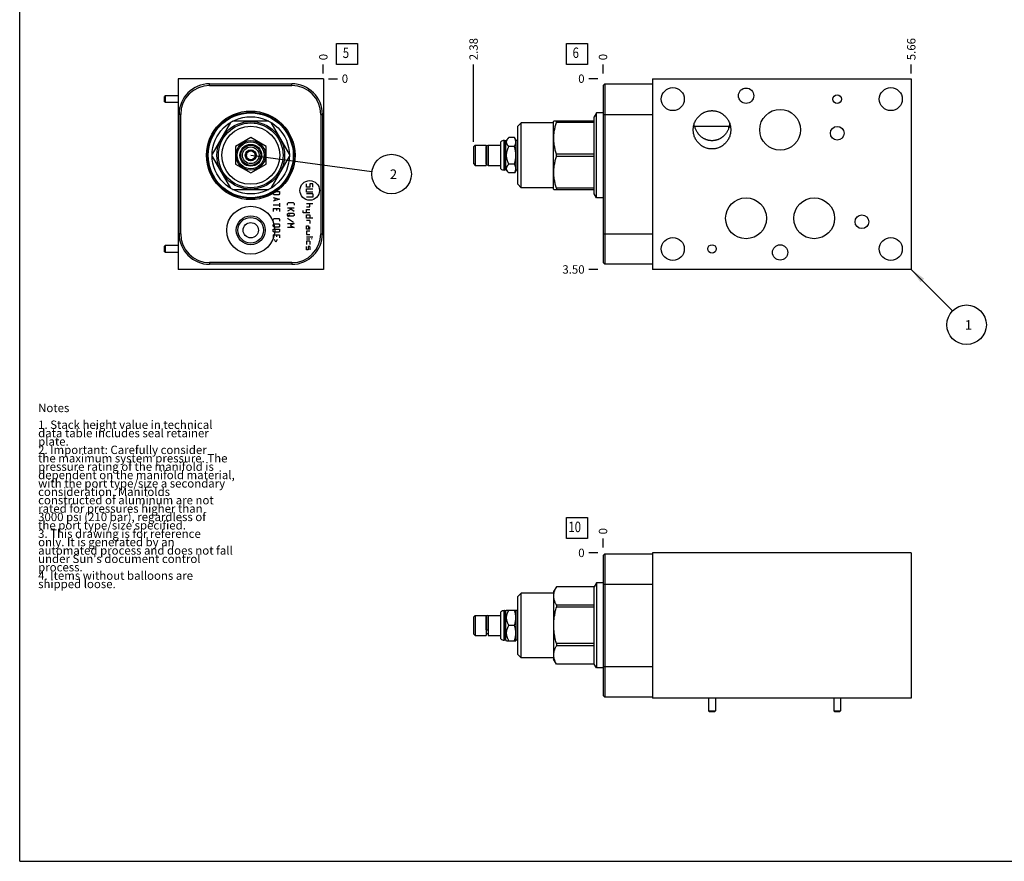
# Model space of a CAD drawing. Units: inches. Extents: x 0.3 to 21.7, y 0.3 to 16.7.
# Drawn here: x 0.3 to 12, y 0.3 to 10.3 of the extents above; entities that cross this region are included whole.
import ezdxf

# ---------------------------------------------------------------- set-up
doc = ezdxf.new("R2010")
doc.units = ezdxf.units.IN
doc.header["$LTSCALE"] = 1.21
doc.header["$MEASUREMENT"] = 0
doc.layers.get('0').update_dxf_attribs({"linetype": 'CONTINUOUS'})
doc.styles.get("Standard").update_dxf_attribs({"font": 'txt', "width": 0.8})
doc.dimstyles.new('DIMSTYLE_1', dxfattribs={"dimtxt": 0.1, "dimasz": 0.1875, "dimexe": 0.125, "dimexo": 0.0625, "dimgap": 0.025, "dimtad": 0, "dimtih": 1, "dimtoh": 1, "dimlfac": 1.538291, "dimzin": 4, "dimdsep": 46, "dimtxsty": 'STANDARD', "dimblk": '_FILLED', "dimblk1": '_FILLED', "dimblk2": '_FILLED', "dimcen": 0.09, "dimadec": 0, "dimazin": 0, "dimtfac": 1, "dimtofl": 0, "dimtmove": 0, "dimatfit": 3, "dimldrblk": '_FILLED', "dimfxl": 1, "dimtolj": 1, "dimtzin": 4, "dimarcsym": 0})
doc.dimstyles.new('DIMSTYLE_2', dxfattribs={"dimtxt": 0.1, "dimasz": 0.1875, "dimexe": 0.125, "dimexo": 0.0625, "dimgap": 0.025, "dimtad": 0, "dimtih": 1, "dimtoh": 1, "dimdec": 0, "dimlfac": 1.538291, "dimzin": 4, "dimdsep": 46, "dimtxsty": 'STANDARD', "dimblk": '_FILLED', "dimblk1": '_FILLED', "dimblk2": '_FILLED', "dimcen": 0.09, "dimadec": 0, "dimazin": 0, "dimtfac": 1, "dimtdec": 0, "dimtofl": 0, "dimtmove": 0, "dimatfit": 3, "dimldrblk": '_FILLED', "dimfxl": 1, "dimtolj": 1, "dimtzin": 4, "dimarcsym": 0})
doc.dimstyles.get("Standard").update_dxf_attribs({"dimtxt": 0.1, "dimasz": 0.1875, "dimexe": 0.125, "dimexo": 0.0625, "dimgap": 0.09, "dimtad": 0, "dimtih": 1, "dimtoh": 1, "dimdec": 3, "dimzin": 4, "dimdsep": 46, "dimtxsty": 'STANDARD', "dimblk": '_FILLED', "dimblk1": '_FILLED', "dimblk2": '_FILLED', "dimcen": 0.09, "dimadec": 0, "dimazin": 0, "dimtp": 0.001, "dimtm": 0.001, "dimtfac": 1, "dimtdec": 3, "dimtofl": 0, "dimtmove": 0, "dimatfit": 3, "dimldrblk": '_FILLED', "dimfxl": 1, "dimtolj": 1, "dimtzin": 4, "dimarcsym": 0})

# ---------------------------------------------------------------- blocks, each defined once
blk = doc.blocks.new('*D0')
at = {"color": 2, "linetype": 'CONTINUOUS'}
blk.add_line((10.936, 9.7), (10.936, 9.808), dxfattribs=at)
at = {"color": 2, "linetype": 'CONTINUOUS', "insert": (10.886, 9.858), "char_height": 0.1, "width": 0.32, "attachment_point": 1, "rotation": 90, "line_spacing_factor": 0.9}
blk.add_mtext('5.66', dxfattribs=at)
blk = doc.blocks.new('_FILLED')
at = {"color": 0, "linetype": 'BYBLOCK'}
blk.add_solid([(0, 0), (-1, 0.167), (-1, -0.167)], dxfattribs=at)
blk = doc.blocks.new('*D1')
at = {"color": 2, "linetype": 'CONTINUOUS'}
blk.add_line((7.259, 9.7), (7.259, 9.808), dxfattribs=at)
at = {"color": 2, "linetype": 'CONTINUOUS', "insert": (7.209, 9.858), "char_height": 0.1, "width": 0.08, "attachment_point": 1, "rotation": 90, "line_spacing_factor": 0.9}
blk.add_mtext('0', dxfattribs=at)
blk = doc.blocks.new('*D2')
at = {"color": 2, "linetype": 'CONTINUOUS'}
blk.add_line((7.196, 7.362), (7.089, 7.362), dxfattribs=at)
at = {"color": 2, "linetype": 'CONTINUOUS', "insert": (7.039, 7.412), "char_height": 0.1, "width": 0.32, "attachment_point": 3, "line_spacing_factor": 0.9}
blk.add_mtext('3.50', dxfattribs=at)
blk = doc.blocks.new('*D3')
at = {"color": 2, "linetype": 'CONTINUOUS'}
blk.add_line((7.196, 9.638), (7.089, 9.638), dxfattribs=at)
at = {"color": 2, "linetype": 'CONTINUOUS', "insert": (7.039, 9.688), "char_height": 0.1, "width": 0.08, "attachment_point": 3, "line_spacing_factor": 0.9}
blk.add_mtext('0', dxfattribs=at)
blk = doc.blocks.new('*D9')
at = {"color": 2, "linetype": 'CONTINUOUS'}
blk.add_line((3.923, 9.7), (3.923, 9.808), dxfattribs=at)
at = {"color": 2, "linetype": 'CONTINUOUS', "insert": (3.873, 9.858), "char_height": 0.1, "width": 0.08, "attachment_point": 1, "rotation": 90, "line_spacing_factor": 0.9}
blk.add_mtext('0', dxfattribs=at)
blk = doc.blocks.new('*D10')
at = {"color": 2, "linetype": 'CONTINUOUS'}
blk.add_line((3.986, 9.638), (4.093, 9.638), dxfattribs=at)
at = {"color": 2, "linetype": 'CONTINUOUS', "insert": (4.143, 9.688), "char_height": 0.1, "width": 0.08, "attachment_point": 1, "line_spacing_factor": 0.9}
blk.add_mtext('0', dxfattribs=at)
blk = doc.blocks.new('*D13')
at = {"color": 2, "linetype": 'CONTINUOUS'}
blk.add_line((7.259, 4.044), (7.259, 4.151), dxfattribs=at)
at = {"color": 2, "linetype": 'CONTINUOUS', "insert": (7.209, 4.201), "char_height": 0.1, "width": 0.08, "attachment_point": 1, "rotation": 90, "line_spacing_factor": 0.9}
blk.add_mtext('0', dxfattribs=at)
blk = doc.blocks.new('*D14')
at = {"color": 2, "linetype": 'CONTINUOUS'}
blk.add_line((7.196, 3.981), (7.089, 3.981), dxfattribs=at)
at = {"color": 2, "linetype": 'CONTINUOUS', "insert": (7.039, 4.031), "char_height": 0.1, "width": 0.08, "attachment_point": 3, "line_spacing_factor": 0.9}
blk.add_mtext('0', dxfattribs=at)
blk = doc.blocks.new('*D15')
at = {"color": 2, "linetype": 'CONTINUOUS'}
blk.add_line((5.715, 8.886), (5.715, 9.808), dxfattribs=at)
at = {"color": 2, "linetype": 'CONTINUOUS', "insert": (5.665, 9.858), "char_height": 0.1, "width": 0.32, "attachment_point": 1, "rotation": 90, "line_spacing_factor": 0.9}
blk.add_mtext('2.38', dxfattribs=at)
blk = doc.blocks.new('SUN_FACENUMBER_BL1', base_point=(6.949, 9.933))
at = {"color": 2, "linetype": 'CONTINUOUS'}
for p, q in [((6.824, 10.058), (7.074, 10.058)), ((6.824, 9.808), (6.824, 10.058)), ((7.074, 10.058), (7.074, 9.808)), ((7.074, 9.808), (6.824, 9.808))]:
    blk.add_line(p, q, dxfattribs=at)
at = {"color": 2, "linetype": 'CONTINUOUS', "width": 0.8}
blk.add_text('6', height=0.125, dxfattribs=at).set_placement((6.896, 9.884))
blk = doc.blocks.new('SUN_NBOMBALLOON_BL2', base_point=(11.596, 6.702))
at = {"color": 2, "linetype": 'CONTINUOUS'}
blk.add_circle((11.596, 6.702), 0.236, dxfattribs=at)
at = {"color": 2, "linetype": 'CONTINUOUS', "insert": (11.574, 6.757), "char_height": 0.115, "width": 0.092, "attachment_point": 1, "line_spacing_factor": 0.9}
blk.add_mtext('1', dxfattribs=at)
blk = doc.blocks.new('SUN_FACENUMBER_BL5', base_point=(4.207, 9.933))
at = {"color": 2, "linetype": 'CONTINUOUS'}
for p, q in [((4.082, 10.058), (4.332, 10.058)), ((4.082, 9.808), (4.082, 10.058)), ((4.332, 10.058), (4.332, 9.808)), ((4.332, 9.808), (4.082, 9.808))]:
    blk.add_line(p, q, dxfattribs=at)
at = {"color": 2, "linetype": 'CONTINUOUS', "width": 0.8}
blk.add_text('5', height=0.125, dxfattribs=at).set_placement((4.155, 9.884))
blk = doc.blocks.new('SUN_NBOMBALLOON_BL6', base_point=(4.737, 8.5))
at = {"color": 2, "linetype": 'CONTINUOUS'}
blk.add_circle((4.737, 8.5), 0.236, dxfattribs=at)
at = {"color": 2, "linetype": 'CONTINUOUS', "insert": (4.716, 8.555), "char_height": 0.115, "width": 0.092, "attachment_point": 1, "line_spacing_factor": 0.9}
blk.add_mtext('2', dxfattribs=at)
blk = doc.blocks.new('SUN_FACENUMBER_BL10', base_point=(6.949, 4.277))
at = {"color": 2, "linetype": 'CONTINUOUS'}
for p, q in [((6.824, 4.402), (7.074, 4.402)), ((6.824, 4.152), (6.824, 4.402)), ((7.074, 4.402), (7.074, 4.152)), ((7.074, 4.152), (6.824, 4.152))]:
    blk.add_line(p, q, dxfattribs=at)
at = {"color": 2, "linetype": 'CONTINUOUS', "width": 0.8}
blk.add_text('10', height=0.125, dxfattribs=at).set_placement((6.846, 4.228))

msp = doc.modelspace()

# ---------------------------------------------------------------- linework, layer by layer
at = {"color": 7, "linetype": 'CONTINUOUS'}
for p, q in [((0.3013, 0.3013), (0.3013, 16.6988)), ((2.1913, 9.6376), (2.1913, 7.3624)), ((3.9231, 9.6376), (2.1913, 9.6376)), ((3.9231, 9.6376), (3.9231, 7.3624)), ((7.8478, 9.6376), (7.8478, 7.3624)), ((7.8478, 9.6376), (10.9357, 9.6376)), ((10.9357, 9.6376), (10.9357, 7.3624)), ((2.567, 9.5564), (2.567, 9.5765)), ((2.567, 9.5765), (3.5474, 9.5765)), ((2.567, 9.5564), (3.5474, 9.5564)), ((3.5474, 9.5564), (3.5474, 9.5765)), ((7.2589, 9.5564), (7.279, 9.5765)), ((7.2589, 9.5564), (7.2589, 7.4436)), ((7.279, 9.5765), (7.279, 7.4235)), ((7.279, 9.5765), (7.8478, 9.5765)), ((2.0392, 9.4345), (2.0288, 9.4272)), ((2.0288, 9.3605), (2.0288, 9.4272)), ((2.0392, 9.3532), (2.0392, 9.4345)), ((2.1913, 9.4345), (2.0392, 9.4345)), ((2.0392, 9.3532), (2.0288, 9.3605)), ((2.1913, 9.3532), (2.0392, 9.3532)), ((2.2017, 7.7888), (2.2017, 9.2112)), ((2.2219, 9.2112), (2.2017, 9.2112)), ((2.2219, 7.7888), (2.2219, 9.2112)), ((3.8925, 9.2112), (3.9127, 9.2112)), ((3.8925, 9.2112), (3.8925, 7.7888)), ((3.9127, 9.2112), (3.9127, 7.7888)), ((7.1809, 9.2304), (7.1544, 9.1845)), ((7.1544, 8.2627), (7.1544, 9.1845)), ((7.1809, 8.2169), (7.1809, 9.2304)), ((7.2589, 9.2304), (7.1809, 9.2304)), ((7.2589, 9.2112), (7.8478, 9.2112)), ((2.8141, 9.1152), (2.5965, 8.7383)), ((3.2748, 9.1299), (2.8396, 9.1299)), ((3.5179, 8.7383), (3.3003, 9.1152)), ((6.2831, 9.1098), (6.2428, 9.0695)), ((6.2428, 8.3778), (6.2428, 9.0695)), ((6.2831, 8.3375), (6.2831, 9.1098)), ((6.6699, 9.1098), (6.2831, 9.1098)), ((6.6719, 9.1301), (6.6699, 9.1267)), ((6.6699, 8.3206), (6.6699, 9.1267)), ((7.1544, 9.1299), (6.6718, 9.1299)), ((6.7033, 9.1152), (6.7033, 9.1299)), ((7.1544, 9.1152), (6.7033, 9.1152)), ((8.7605, 9.0678), (8.3521, 9.0678)), ((8.7605, 9.0512), (8.7605, 9.0678)), ((8.769, 9.1064), (8.769, 9.0789)), ((3.0572, 8.9346), (2.8745, 8.8291)), ((3.2399, 8.8291), (3.0572, 8.9346)), ((6.1365, 8.9346), (6.0982, 8.8962)), ((6.2026, 8.9346), (6.1365, 8.9346)), ((6.2227, 8.8998), (6.2026, 8.9346)), ((2.8745, 8.8291), (2.8745, 8.6182)), ((3.2399, 8.6182), (3.2399, 8.8291)), ((5.7149, 8.8231), (5.7351, 8.8432)), ((5.7149, 8.8231), (5.7149, 8.6242)), ((5.7351, 8.8432), (5.7351, 8.604)), ((5.7351, 8.8432), (5.8645, 8.8432)), ((5.8645, 8.8432), (5.8645, 8.604)), ((5.8645, 8.8218), (5.8654, 8.8218)), ((5.8654, 8.6188), (5.8654, 8.8286)), ((5.8882, 8.6188), (5.8882, 8.8286)), ((5.8882, 8.8218), (5.8892, 8.8218)), ((5.8892, 8.8432), (5.8892, 8.604)), ((5.8892, 8.8432), (6.04, 8.8432)), ((6.04, 8.5626), (6.04, 8.8846)), ((6.0803, 8.5475), (6.0803, 8.8998)), ((6.0842, 8.8998), (6.0803, 8.8998)), ((6.0842, 8.5475), (6.0842, 8.8998)), ((6.0878, 8.8962), (6.0842, 8.8998)), ((6.0878, 8.551), (6.0878, 8.8962)), ((6.0982, 8.8962), (6.0878, 8.8962)), ((6.0982, 8.551), (6.0982, 8.8962)), ((6.2026, 8.8291), (6.1365, 8.8291)), ((6.2227, 8.5475), (6.2227, 8.8998)), ((6.2428, 8.8998), (6.2227, 8.8998)), ((2.5965, 8.7089), (2.8141, 8.332)), ((3.0262, 8.7658), (3.0052, 8.7537)), ((3.0052, 8.7537), (3.0052, 8.7294)), ((3.0052, 8.7178), (3.0052, 8.6936)), ((3.0052, 8.6936), (3.0262, 8.6815)), ((3.0572, 8.7837), (3.0362, 8.7716)), ((3.0782, 8.7716), (3.0572, 8.7837)), ((3.1092, 8.7537), (3.0882, 8.7658)), ((3.0882, 8.6815), (3.1092, 8.6936)), ((3.1092, 8.7294), (3.1092, 8.7537)), ((3.1092, 8.6936), (3.1092, 8.7178)), ((3.3003, 8.332), (3.5179, 8.7089)), ((6.7033, 8.7089), (6.7033, 8.7383)), ((7.1544, 8.7383), (6.7033, 8.7383)), ((7.1544, 8.7089), (6.7033, 8.7089)), ((2.8745, 8.6182), (3.0572, 8.5127)), ((3.0362, 8.6757), (3.0572, 8.6636)), ((3.0572, 8.6636), (3.0782, 8.6757)), ((3.0572, 8.5127), (3.2399, 8.6182)), ((5.7149, 8.6242), (5.7351, 8.604)), ((5.7351, 8.604), (5.8645, 8.604)), ((5.8645, 8.6255), (5.8654, 8.6255)), ((5.8882, 8.6255), (5.8892, 8.6255)), ((5.8892, 8.604), (6.04, 8.604)), ((6.2026, 8.6182), (6.1365, 8.6182)), ((6.0842, 8.5475), (6.0803, 8.5475)), ((6.0878, 8.551), (6.0842, 8.5475)), ((6.0982, 8.551), (6.0878, 8.551)), ((6.1365, 8.5127), (6.0982, 8.551)), ((6.2026, 8.5127), (6.1365, 8.5127)), ((6.2227, 8.5475), (6.2026, 8.5127)), ((6.2428, 8.5475), (6.2227, 8.5475)), ((6.2831, 8.3375), (6.2428, 8.3778)), ((2.8396, 8.3173), (3.2748, 8.3173)), ((6.6699, 8.3375), (6.2831, 8.3375)), ((6.6719, 8.3172), (6.6699, 8.3206)), ((6.6718, 8.3173), (7.1544, 8.3173)), ((6.7033, 8.332), (6.7033, 8.3173)), ((7.1544, 8.332), (6.7033, 8.332)), ((7.1809, 8.2169), (7.1544, 8.2627)), ((7.2589, 8.2169), (7.1809, 8.2169)), ((2.2219, 7.7888), (2.2017, 7.7888)), ((3.8925, 7.7888), (3.9127, 7.7888)), ((7.2589, 7.7888), (7.8478, 7.7888)), ((2.0392, 7.6468), (2.0288, 7.6395)), ((2.0288, 7.5728), (2.0288, 7.6395)), ((2.0392, 7.5655), (2.0392, 7.6468)), ((2.1913, 7.6468), (2.0392, 7.6468)), ((2.0392, 7.5655), (2.0288, 7.5728)), ((2.1913, 7.5655), (2.0392, 7.5655)), ((3.5474, 7.4436), (2.567, 7.4436)), ((2.567, 7.4436), (2.567, 7.4235)), ((3.5474, 7.4235), (2.567, 7.4235)), ((3.5474, 7.4436), (3.5474, 7.4235)), ((7.2589, 7.4436), (7.279, 7.4235)), ((7.8478, 7.4235), (7.279, 7.4235)), ((3.9231, 7.3624), (2.1913, 7.3624)), ((10.9357, 7.3624), (7.8478, 7.3624)), ((7.2589, 3.9508), (7.279, 3.9709)), ((7.2589, 3.9508), (7.2589, 2.2801)), ((7.279, 3.9709), (7.279, 2.2599)), ((7.279, 3.9709), (7.8478, 3.9709)), ((7.8478, 3.9813), (7.8478, 2.2495)), ((10.9357, 3.9813), (7.8478, 3.9813)), ((10.9357, 3.9813), (10.9357, 2.2495)), ((6.7033, 3.5763), (6.6699, 3.5185)), ((6.7033, 3.5763), (6.7033, 3.5761)), ((7.1544, 3.5763), (6.7033, 3.5763)), ((7.1544, 3.5761), (6.7033, 3.5761)), ((7.1809, 3.6222), (7.1544, 3.5763)), ((7.1544, 2.6545), (7.1544, 3.5763)), ((7.1809, 3.6222), (7.1809, 2.6087)), ((7.2589, 3.6222), (7.1809, 3.6222)), ((7.2589, 3.6056), (7.8478, 3.6056)), ((6.2831, 3.5016), (6.2428, 3.4613)), ((6.2428, 2.7696), (6.2428, 3.4613)), ((6.2831, 2.7293), (6.2831, 3.5016)), ((6.6699, 3.5016), (6.2831, 3.5016)), ((6.6699, 3.5185), (6.6699, 2.7124)), ((6.0803, 2.9393), (6.0803, 3.2916)), ((6.0842, 3.2916), (6.0803, 3.2916)), ((6.0842, 2.9393), (6.0842, 3.2916)), ((6.0878, 3.288), (6.0842, 3.2916)), ((6.1083, 3.2982), (6.0982, 3.288)), ((6.1082, 3.2981), (6.2189, 3.2981)), ((6.2227, 3.2916), (6.2189, 3.2982)), ((6.2227, 2.9393), (6.2227, 3.2916)), ((6.2428, 3.2916), (6.2227, 3.2916)), ((6.7033, 3.3585), (6.7033, 3.333)), ((7.1544, 3.3585), (6.7033, 3.3585)), ((7.1544, 3.333), (6.7033, 3.333)), ((5.7149, 3.2149), (5.7351, 3.235)), ((5.7149, 3.2149), (5.7149, 3.016)), ((5.7351, 3.235), (5.7351, 2.9958)), ((5.7351, 3.235), (5.8645, 3.235)), ((5.8645, 3.235), (5.8645, 2.9958)), ((5.8645, 3.2136), (5.8654, 3.2136)), ((5.8654, 3.0659), (5.8654, 3.2204)), ((5.8882, 3.0659), (5.8882, 3.2204)), ((5.8882, 3.2136), (5.8892, 3.2136)), ((5.8892, 3.235), (5.8892, 2.9958)), ((5.8892, 3.235), (6.04, 3.235)), ((6.04, 2.9544), (6.04, 3.2764)), ((6.0878, 2.9428), (6.0878, 3.288)), ((6.0982, 3.288), (6.0878, 3.288)), ((6.0982, 2.9428), (6.0982, 3.288)), ((6.2026, 3.1154), (6.1365, 3.1154)), ((5.7149, 3.016), (5.7351, 2.9958)), ((5.7351, 2.9958), (5.8645, 2.9958)), ((5.8645, 3.0173), (5.8892, 3.0173)), ((5.8892, 2.9958), (6.04, 2.9958)), ((6.0842, 2.9393), (6.0803, 2.9393)), ((6.0878, 2.9428), (6.0842, 2.9393)), ((6.0982, 2.9428), (6.0878, 2.9428)), ((6.1083, 2.9327), (6.0982, 2.9428)), ((6.2227, 2.9393), (6.2189, 2.9327)), ((6.2428, 2.9393), (6.2227, 2.9393)), ((6.1082, 2.9328), (6.2189, 2.9328)), ((6.7033, 2.8978), (6.7033, 2.8724)), ((7.1544, 2.8978), (6.7033, 2.8978)), ((7.1544, 2.8724), (6.7033, 2.8724)), ((6.2831, 2.7293), (6.2428, 2.7696)), ((6.6699, 2.7293), (6.2831, 2.7293)), ((6.7033, 2.6545), (6.6699, 2.7124)), ((6.7033, 2.6548), (6.7033, 2.6545)), ((7.1544, 2.6548), (6.7033, 2.6548)), ((7.1544, 2.6545), (6.7033, 2.6545)), ((7.1809, 2.6087), (7.1544, 2.6545)), ((7.2589, 2.6087), (7.1809, 2.6087)), ((7.2589, 2.6253), (7.8478, 2.6253)), ((7.2589, 2.2801), (7.279, 2.2599)), ((7.8478, 2.2599), (7.279, 2.2599)), ((10.9357, 2.2495), (7.8478, 2.2495)), ((8.5184, 2.2495), (8.5184, 2.0974)), ((8.5996, 2.2495), (8.5996, 2.0974)), ((10.0116, 2.2495), (10.0116, 2.0974)), ((10.0929, 2.2495), (10.0929, 2.0974)), ((8.5184, 2.0974), (8.5996, 2.0974)), ((8.5184, 2.0974), (8.5257, 2.087)), ((8.5257, 2.087), (8.5924, 2.087)), ((8.5996, 2.0974), (8.5924, 2.087)), ((10.0116, 2.0974), (10.0929, 2.0974)), ((10.0116, 2.0974), (10.0189, 2.087)), ((10.0189, 2.087), (10.0856, 2.087)), ((10.0929, 2.0974), (10.0856, 2.087)), ((0.3013, 0.3013), (21.6988, 0.3013))]:
    msp.add_line(p, q, dxfattribs=at)
at = {"color": 4, "linetype": 'CONTINUOUS'}
for p, q in [((3.7216, 8.3433), (3.7216, 8.3823)), ((3.7606, 8.3433), (3.7216, 8.3433)), ((3.7996, 8.3823), (3.7606, 8.3823)), ((3.7606, 8.3823), (3.7606, 8.3433)), ((3.7996, 8.3433), (3.7996, 8.3823)), ((3.3237, 8.292), (3.4017, 8.292)), ((3.3237, 8.2641), (3.3237, 8.292)), ((3.3349, 8.253), (3.3237, 8.2641)), ((3.3237, 8.2214), (3.4017, 8.1991)), ((3.3906, 8.253), (3.3349, 8.253)), ((3.372, 8.3068), (3.3649, 8.3211)), ((3.4017, 8.2641), (3.3906, 8.253)), ((3.4017, 8.292), (3.4017, 8.2641)), ((3.7216, 8.3238), (3.7996, 8.3238)), ((3.7216, 8.2848), (3.7216, 8.3238)), ((3.7996, 8.2848), (3.7216, 8.2848)), ((3.7996, 8.2653), (3.7216, 8.2653)), ((3.7996, 8.2263), (3.7216, 8.2263)), ((3.7996, 8.2653), (3.7996, 8.2263)), ((3.4017, 8.1991), (3.3237, 8.1768)), ((3.3237, 8.1322), (3.4017, 8.1322)), ((3.346, 8.214), (3.346, 8.1843)), ((3.4017, 8.1545), (3.4017, 8.11)), ((3.4953, 8.1499), (3.5065, 8.161)), ((3.4953, 8.1276), (3.4953, 8.1499)), ((3.5065, 8.161), (3.5622, 8.161)), ((3.5622, 8.161), (3.5734, 8.1499)), ((3.5734, 8.1499), (3.5734, 8.1276)), ((3.7216, 8.1483), (3.7996, 8.1483)), ((3.7216, 8.1093), (3.7606, 8.1093)), ((3.7606, 8.1093), (3.7606, 8.1483)), ((3.3237, 8.0877), (3.4017, 8.0877)), ((3.3237, 8.0877), (3.3237, 8.0542)), ((3.3683, 8.0654), (3.3683, 8.0877)), ((3.4017, 8.0877), (3.4017, 8.0542)), ((3.4953, 8.096), (3.5734, 8.096)), ((3.5399, 8.0793), (3.4953, 8.057)), ((3.4953, 8.0236), (3.5065, 8.0347)), ((3.4953, 8.0069), (3.4953, 8.0236)), ((3.5176, 8.018), (3.4953, 7.9902)), ((3.5065, 7.9957), (3.4953, 8.0069)), ((3.5065, 8.0347), (3.5622, 8.0347)), ((3.5622, 7.9957), (3.5065, 7.9957)), ((3.5213, 8.096), (3.5734, 8.057)), ((3.5622, 8.0347), (3.5734, 8.0236)), ((3.5734, 8.0069), (3.5622, 7.9957)), ((3.5734, 8.0236), (3.5734, 8.0069)), ((3.6826, 8.0384), (3.6826, 8.0645)), ((3.7606, 8.0384), (3.6826, 8.0384)), ((3.7216, 8.0775), (3.7606, 8.0775)), ((3.7216, 8.0384), (3.7216, 8.0775)), ((3.7216, 8.0124), (3.7606, 8.0124)), ((3.7216, 7.9734), (3.7216, 8.0124)), ((3.7606, 8.0124), (3.7606, 7.9734)), ((3.3237, 7.9595), (3.3349, 7.9707)), ((3.3237, 7.9372), (3.3237, 7.9595)), ((3.3237, 7.8945), (3.3349, 7.9056)), ((3.3237, 7.8778), (3.3237, 7.8945)), ((3.3349, 7.8666), (3.3237, 7.8778)), ((3.3349, 7.9707), (3.3906, 7.9707)), ((3.3349, 7.9056), (3.3906, 7.9056)), ((3.3906, 7.9707), (3.4017, 7.9595)), ((3.3906, 7.9056), (3.4017, 7.8945)), ((3.4017, 7.8778), (3.3906, 7.8666)), ((3.4017, 7.9595), (3.4017, 7.9372)), ((3.4017, 7.8945), (3.4017, 7.8778)), ((3.4953, 7.9084), (3.5734, 7.9084)), ((3.5659, 7.9233), (3.4972, 7.9679)), ((3.5734, 7.9084), (3.5288, 7.8861)), ((3.5288, 7.8861), (3.5734, 7.8639)), ((3.7996, 7.9734), (3.7216, 7.9734)), ((3.7606, 7.9474), (3.7216, 7.9474)), ((3.7216, 7.8824), (3.7476, 7.8824)), ((3.7216, 7.8434), (3.7216, 7.8824)), ((3.7476, 7.8824), (3.7476, 7.8434)), ((3.7606, 7.9474), (3.7606, 7.9084)), ((3.7606, 7.8434), (3.7606, 7.8694)), ((3.3237, 7.8444), (3.4017, 7.8444)), ((3.3237, 7.8165), (3.3237, 7.8444)), ((3.3349, 7.8054), (3.3237, 7.8165)), ((3.3237, 7.7738), (3.4017, 7.7738)), ((3.3237, 7.7738), (3.3237, 7.7403)), ((3.3906, 7.8666), (3.3349, 7.8666)), ((3.3906, 7.8054), (3.3349, 7.8054)), ((3.3683, 7.7515), (3.3683, 7.7738)), ((3.4017, 7.8165), (3.3906, 7.8054)), ((3.4017, 7.8444), (3.4017, 7.8165)), ((3.4017, 7.7738), (3.4017, 7.7403)), ((3.5734, 7.8639), (3.4953, 7.8639)), ((3.7606, 7.8434), (3.7216, 7.8434)), ((3.7606, 7.8174), (3.7216, 7.8174)), ((3.7216, 7.8174), (3.7216, 7.7784)), ((3.7216, 7.7784), (3.7606, 7.7784)), ((3.7216, 7.7524), (3.7996, 7.7524)), ((3.3572, 7.6883), (3.3423, 7.7181)), ((3.372, 7.7181), (3.3572, 7.6883)), ((3.7216, 7.7264), (3.7606, 7.7264)), ((3.7606, 7.7004), (3.7216, 7.7004)), ((3.7216, 7.7004), (3.7216, 7.6614)), ((3.7216, 7.5964), (3.7216, 7.6354)), ((3.7606, 7.6354), (3.7411, 7.6354)), ((3.7411, 7.6354), (3.7411, 7.5964)), ((3.7606, 7.7004), (3.7606, 7.6614)), ((3.7606, 7.6354), (3.7606, 7.5964)), ((3.7801, 7.7313), (3.7801, 7.7215)), ((3.7411, 7.5964), (3.7216, 7.5964))]:
    msp.add_line(p, q, dxfattribs=at)
at = {"color": 7, "linetype": 'CONTINUOUS'}
for centre, radius in [((8.0916, 9.3938), 0.1372), ((8.9653, 9.4348), 0.0913), ((10.6919, 9.3938), 0.1372), ((10.0522, 9.3938), 0.0507), ((3.0572, 8.7236), 0.5279), ((3.0572, 8.7236), 0.5143), ((3.0572, 8.7236), 0.5084), ((3.0572, 8.7236), 0.5067), ((3.0572, 8.7236), 0.4609), ((9.3716, 9.0279), 0.2438), ((3.0572, 8.7236), 0.403), ((3.0572, 8.7236), 0.3861), ((3.0572, 8.7236), 0.3458), ((10.0522, 8.9876), 0.0813), ((3.0572, 8.7236), 0.1762), ((3.0572, 8.7236), 0.161), ((3.0572, 8.7236), 0.13), ((3.0572, 8.7236), 0.1196), ((3.0572, 8.7236), 0.0995), ((3.0572, 8.7236), 0.065), ((3.0572, 8.7236), 0.0523), ((3.0572, 7.8298), 0.286), ((8.9653, 7.9721), 0.2438), ((9.7779, 7.9721), 0.2438), ((3.0572, 7.8298), 0.1723), ((10.3467, 7.9312), 0.0813), ((3.0572, 7.8298), 0.1528), ((3.0572, 7.8298), 0.0913), ((8.0916, 7.6062), 0.1372), ((8.559, 7.6062), 0.0507), ((9.3716, 7.5652), 0.0913), ((10.6919, 7.6062), 0.1372)]:
    msp.add_circle(centre, radius, dxfattribs=at)
at = {"color": 4, "linetype": 'CONTINUOUS'}
msp.add_circle((3.7606, 8.3043), 0.117, dxfattribs=at)
at = {"color": 7, "linetype": 'CONTINUOUS'}
for centre, radius, start, end in [((2.567, 9.2112), 0.3653, 90, 180), ((2.567, 9.2112), 0.3452, 90, 180), ((3.5474, 9.2112), 0.3653, 0, 90), ((3.5474, 9.2112), 0.3452, 0, 90), ((8.7605, 9.0763), 0.00845, 270, 317.07531), ((8.4491, 9.1596), 0.33, 345.41772, 348.77937), ((5.8768, 8.8286), 0.0114, 0, 180), ((6.0803, 8.8387), 0.0611, 90, 131.26743), ((5.8768, 8.6186), 0.0114, 180, 360), ((6.0803, 8.6086), 0.0611, 228.73257, 270), ((2.567, 7.7888), 0.3653, 180, 270), ((2.567, 7.7888), 0.3452, 180, 270), ((3.5474, 7.7888), 0.3653, 270, 360), ((3.5474, 7.7888), 0.3452, 270, 360), ((6.0803, 3.2305), 0.0611, 90, 131.26743), ((5.8768, 3.2204), 0.0114, 0, 180), ((6.0803, 3.0004), 0.0611, 228.73257, 270)]:
    msp.add_arc(centre, radius, start, end, dxfattribs=at)
for points, knots in [([(8.3354, 9.0279), (8.3354, 9.0316), (8.3356, 9.039), (8.3364, 9.05), (8.3377, 9.0611), (8.3401, 9.0757), (8.3445, 9.0937), (8.3505, 9.1112), (8.3564, 9.1248), (8.3612, 9.1348), (8.3666, 9.1445), (8.3743, 9.1571), (8.3851, 9.1722), (8.3998, 9.1889), (8.416, 9.2041), (8.4307, 9.2153), (8.4431, 9.2235), (8.4526, 9.2291), (8.4625, 9.2342), (8.4759, 9.2404), (8.4933, 9.2468), (8.5113, 9.2514), (8.5258, 9.254), (8.5368, 9.2554), (8.5479, 9.2563), (8.5553, 9.2565), (8.559, 9.2565)], [0, 0, 0, 0, 0.0312548, 0.0625096, 0.0937645, 0.1250193, 0.1875111, 0.2500029, 0.2812576, 0.3125124, 0.3437672, 0.375022, 0.437513, 0.5000038, 0.5624942, 0.6249844, 0.6562391, 0.6874937, 0.7187484, 0.750003, 0.8124924, 0.8749816, 0.9062363, 0.9374906, 0.9687459, 1, 1, 1, 1]), ([(8.559, 9.2565), (8.5627, 9.2565), (8.5701, 9.2563), (8.5812, 9.2554), (8.5922, 9.254), (8.6068, 9.2514), (8.6247, 9.2468), (8.6421, 9.2404), (8.6555, 9.2342), (8.6654, 9.2291), (8.675, 9.2235), (8.6874, 9.2153), (8.7021, 9.2041), (8.7183, 9.1889), (8.7329, 9.1722), (8.7437, 9.1571), (8.7515, 9.1445), (8.7568, 9.1348), (8.7617, 9.1248), (8.7675, 9.1112), (8.7735, 9.0937), (8.7779, 9.0757), (8.7804, 9.0611), (8.7817, 9.05), (8.7825, 9.039), (8.7826, 9.0316), (8.7826, 9.0279)], [0, 0, 0, 0, 0.0312541, 0.0625094, 0.0937637, 0.1250184, 0.1875076, 0.249997, 0.2812516, 0.3125063, 0.3437609, 0.3750156, 0.4375058, 0.4999962, 0.562487, 0.624978, 0.6562328, 0.6874876, 0.7187424, 0.7499971, 0.8124889, 0.8749807, 0.9062355, 0.9374904, 0.9687452, 1, 1, 1, 1]), ([(6.7033, 8.7383), (6.7009, 8.746), (6.6963, 8.7614), (6.6901, 8.7847), (6.6846, 8.8081), (6.6801, 8.8316), (6.6764, 8.8553), (6.6738, 8.8791), (6.6721, 8.9029), (6.6716, 8.9268), (6.6721, 8.9507), (6.6738, 8.9745), (6.6764, 8.9983), (6.6801, 9.0219), (6.6846, 9.0455), (6.6901, 9.0689), (6.6963, 9.0922), (6.7009, 9.1076), (6.7033, 9.1152)], [0, 0, 0, 0, 0.0628789, 0.1256313, 0.1882596, 0.2507714, 0.3131798, 0.3755037, 0.4377676, 0.5, 0.5622324, 0.6244963, 0.6868202, 0.7492286, 0.8117404, 0.8743687, 0.9371211, 1, 1, 1, 1]), ([(8.559, 8.8979), (8.5551, 8.8979), (8.5473, 8.8982), (8.5356, 8.8992), (8.524, 8.9009), (8.5125, 8.9033), (8.5012, 8.9064), (8.4902, 8.9101), (8.4795, 8.9144), (8.469, 8.9192), (8.459, 8.9247), (8.4493, 8.9306), (8.4401, 8.9369), (8.4313, 8.9437), (8.4229, 8.9508), (8.4151, 8.9583), (8.4077, 8.9659), (8.3986, 8.9763), (8.3885, 8.9897), (8.3781, 9.0061), (8.3694, 9.0224), (8.3622, 9.0383), (8.3564, 9.0537), (8.3504, 9.0725), (8.3471, 9.0864), (8.3453, 9.0954)], [0, 0, 0, 0, 0.0371651, 0.0743057, 0.1113959, 0.1484092, 0.1853162, 0.2220855, 0.2586822, 0.2950685, 0.3312034, 0.3670429, 0.402541, 0.4376497, 0.4723206, 0.5065054, 0.540157, 0.5732305, 0.6374638, 0.6989308, 0.7573994, 0.8126952, 0.8646904, 0.91329, 1, 1, 1, 1]), ([(8.7684, 9.0765), (8.7673, 9.0722), (8.7647, 9.0633), (8.7602, 9.0498), (8.7547, 9.0357), (8.748, 9.0211), (8.74, 9.0063), (8.7306, 8.9913), (8.7197, 8.9766), (8.7071, 8.9623), (8.6954, 8.951), (8.6853, 8.9425), (8.6772, 8.9364), (8.6688, 8.9306), (8.66, 8.9252), (8.6509, 8.9202), (8.6415, 8.9157), (8.6318, 8.9116), (8.6219, 8.908), (8.6117, 8.9049), (8.6014, 8.9024), (8.5909, 8.9004), (8.5804, 8.899), (8.5697, 8.8981), (8.5626, 8.8979), (8.559, 8.8979)], [0, 0, 0, 0, 0.0450841, 0.0932054, 0.1443008, 0.1982895, 0.2550653, 0.3144869, 0.3763705, 0.4404886, 0.5065717, 0.5402667, 0.5743404, 0.6087537, 0.6434684, 0.6784473, 0.7136549, 0.7490578, 0.7846247, 0.8203267, 0.8561373, 0.8920321, 0.9279878, 0.9639844, 1, 1, 1, 1]), ([(6.1365, 8.8291), (6.1345, 8.8311), (6.1306, 8.8352), (6.126, 8.8405), (6.1226, 8.8448), (6.1203, 8.848), (6.1181, 8.8513), (6.1155, 8.8557), (6.1132, 8.8601), (6.1114, 8.8647), (6.1103, 8.8681), (6.1094, 8.8715), (6.1087, 8.8749), (6.1083, 8.8784), (6.1082, 8.8818), (6.1083, 8.8853), (6.1087, 8.8887), (6.1094, 8.8922), (6.1103, 8.8956), (6.1114, 8.899), (6.1132, 8.9035), (6.1155, 8.908), (6.1181, 8.9123), (6.1203, 8.9156), (6.1226, 8.9188), (6.126, 8.9231), (6.1306, 8.9285), (6.1345, 8.9325), (6.1365, 8.9346)], [0, 0, 0, 0, 0.069987, 0.1378985, 0.1710217, 0.2035626, 0.2355094, 0.2668584, 0.3277812, 0.35743, 0.3865926, 0.4153378, 0.4437516, 0.4719349, 0.5, 0.5280651, 0.5562484, 0.5846622, 0.6134074, 0.64257, 0.6722188, 0.7331416, 0.7644906, 0.7964374, 0.8289783, 0.8621015, 0.930013, 1, 1, 1, 1]), ([(6.2026, 8.8291), (6.2038, 8.8312), (6.2062, 8.8355), (6.2094, 8.842), (6.2122, 8.8485), (6.2146, 8.8551), (6.2165, 8.8617), (6.2179, 8.8684), (6.2187, 8.8751), (6.219, 8.8818), (6.2187, 8.8885), (6.2179, 8.8952), (6.2165, 8.9019), (6.2146, 8.9085), (6.2122, 8.9151), (6.2094, 8.9217), (6.2062, 8.9282), (6.2038, 8.9324), (6.2026, 8.9346)], [0, 0, 0, 0, 0.0659401, 0.1307867, 0.1945293, 0.2572012, 0.3188936, 0.3797644, 0.4400393, 0.5, 0.5599607, 0.6202356, 0.6811064, 0.7427988, 0.8054707, 0.8692133, 0.9340599, 1, 1, 1, 1]), ([(8.559, 8.7992), (8.5553, 8.7992), (8.5479, 8.7994), (8.5368, 8.8003), (8.5258, 8.8017), (8.5113, 8.8043), (8.4933, 8.8089), (8.4759, 8.8154), (8.4625, 8.8215), (8.4526, 8.8267), (8.4431, 8.8323), (8.4307, 8.8404), (8.416, 8.8516), (8.3998, 8.8668), (8.3851, 8.8836), (8.3743, 8.8986), (8.3666, 8.9112), (8.3612, 8.921), (8.3564, 8.9309), (8.3505, 8.9446), (8.3445, 8.9621), (8.3401, 8.9801), (8.3377, 8.9947), (8.3364, 9.0057), (8.3356, 9.0168), (8.3354, 9.0242), (8.3354, 9.0279)], [0, 0, 0, 0, 0.0312541, 0.0625094, 0.0937637, 0.1250184, 0.1875076, 0.249997, 0.2812516, 0.3125063, 0.3437609, 0.3750156, 0.4375058, 0.4999962, 0.562487, 0.624978, 0.6562328, 0.6874876, 0.7187424, 0.7499971, 0.8124889, 0.8749807, 0.9062355, 0.9374904, 0.9687452, 1, 1, 1, 1]), ([(8.7826, 9.0279), (8.7826, 9.0242), (8.7825, 9.0168), (8.7817, 9.0057), (8.7804, 8.9947), (8.7779, 8.9801), (8.7735, 8.9621), (8.7675, 8.9446), (8.7617, 8.9309), (8.7568, 8.921), (8.7515, 8.9112), (8.7437, 8.8986), (8.7329, 8.8836), (8.7183, 8.8668), (8.7021, 8.8516), (8.6874, 8.8404), (8.675, 8.8323), (8.6654, 8.8267), (8.6555, 8.8215), (8.6421, 8.8154), (8.6247, 8.8089), (8.6068, 8.8043), (8.5922, 8.8017), (8.5812, 8.8003), (8.5701, 8.7994), (8.5627, 8.7992), (8.559, 8.7992)], [0, 0, 0, 0, 0.0312548, 0.0625096, 0.0937645, 0.1250193, 0.1875111, 0.2500029, 0.2812576, 0.3125124, 0.3437672, 0.375022, 0.437513, 0.5000038, 0.5624942, 0.6249844, 0.6562391, 0.6874937, 0.7187484, 0.750003, 0.8124924, 0.8749816, 0.9062363, 0.9374906, 0.9687459, 1, 1, 1, 1]), ([(6.1365, 8.6182), (6.1344, 8.6223), (6.1305, 8.6306), (6.125, 8.6432), (6.1202, 8.6561), (6.116, 8.6692), (6.1132, 8.6804), (6.1114, 8.6894), (6.1103, 8.6962), (6.1094, 8.703), (6.1087, 8.7099), (6.1083, 8.7167), (6.1082, 8.7236), (6.1083, 8.7305), (6.1087, 8.7374), (6.1094, 8.7442), (6.1103, 8.7511), (6.1114, 8.7579), (6.1132, 8.7669), (6.116, 8.778), (6.1202, 8.7911), (6.125, 8.804), (6.1305, 8.8167), (6.1344, 8.825), (6.1365, 8.8291)], [0, 0, 0, 0, 0.0624997, 0.1249987, 0.1874968, 0.2499937, 0.3124894, 0.343741, 0.3749928, 0.4062446, 0.4374963, 0.4687482, 0.5, 0.5312518, 0.5625037, 0.5937554, 0.6250072, 0.656259, 0.6875106, 0.7500063, 0.8125032, 0.8750013, 0.9375003, 1, 1, 1, 1]), ([(6.2026, 8.6182), (6.2038, 8.6224), (6.2062, 8.6311), (6.2094, 8.644), (6.2122, 8.6571), (6.2146, 8.6703), (6.2165, 8.6836), (6.2179, 8.6969), (6.2187, 8.7102), (6.219, 8.7236), (6.2187, 8.737), (6.2179, 8.7504), (6.2165, 8.7637), (6.2146, 8.7769), (6.2122, 8.7901), (6.2094, 8.8032), (6.2062, 8.8162), (6.2038, 8.8248), (6.2026, 8.8291)], [0, 0, 0, 0, 0.0625007, 0.1250012, 0.1875015, 0.2500016, 0.3125014, 0.375001, 0.4375006, 0.5, 0.5624994, 0.624999, 0.6874986, 0.7499984, 0.8124985, 0.8749988, 0.9374993, 1, 1, 1, 1]), ([(6.7033, 8.332), (6.7009, 8.3397), (6.6963, 8.3551), (6.6901, 8.3783), (6.6846, 8.4018), (6.6801, 8.4253), (6.6764, 8.449), (6.6738, 8.4728), (6.6721, 8.4966), (6.6716, 8.5205), (6.6721, 8.5444), (6.6738, 8.5682), (6.6764, 8.592), (6.6801, 8.6156), (6.6846, 8.6392), (6.6901, 8.6626), (6.6963, 8.6859), (6.7009, 8.7012), (6.7033, 8.7089)], [0, 0, 0, 0, 0.0628789, 0.1256313, 0.1882596, 0.2507714, 0.3131798, 0.3755037, 0.4377676, 0.5, 0.5622324, 0.6244963, 0.6868202, 0.7492286, 0.8117404, 0.8743687, 0.9371211, 1, 1, 1, 1]), ([(6.1365, 8.5127), (6.1345, 8.5147), (6.1306, 8.5188), (6.126, 8.5241), (6.1226, 8.5284), (6.1203, 8.5317), (6.1181, 8.5349), (6.1155, 8.5393), (6.1132, 8.5437), (6.1114, 8.5483), (6.1103, 8.5517), (6.1094, 8.5551), (6.1087, 8.5585), (6.1083, 8.562), (6.1082, 8.5654), (6.1083, 8.5689), (6.1087, 8.5723), (6.1094, 8.5758), (6.1103, 8.5792), (6.1114, 8.5826), (6.1132, 8.5871), (6.1155, 8.5916), (6.1181, 8.5959), (6.1203, 8.5992), (6.1226, 8.6024), (6.126, 8.6068), (6.1306, 8.6121), (6.1345, 8.6161), (6.1365, 8.6182)], [0, 0, 0, 0, 0.069987, 0.1378985, 0.1710217, 0.2035626, 0.2355094, 0.2668584, 0.3277812, 0.35743, 0.3865926, 0.4153378, 0.4437516, 0.4719349, 0.5, 0.5280651, 0.5562484, 0.5846622, 0.6134074, 0.64257, 0.6722188, 0.7331416, 0.7644906, 0.7964374, 0.8289783, 0.8621015, 0.930013, 1, 1, 1, 1]), ([(6.2026, 8.5127), (6.2038, 8.5148), (6.2062, 8.5191), (6.2094, 8.5256), (6.2122, 8.5321), (6.2146, 8.5387), (6.2165, 8.5454), (6.2179, 8.552), (6.2187, 8.5587), (6.219, 8.5654), (6.2187, 8.5721), (6.2179, 8.5788), (6.2165, 8.5855), (6.2146, 8.5921), (6.2122, 8.5987), (6.2094, 8.6053), (6.2062, 8.6118), (6.2038, 8.616), (6.2026, 8.6182)], [0, 0, 0, 0, 0.0659401, 0.1307867, 0.1945293, 0.2572012, 0.3188936, 0.3797644, 0.4400393, 0.5, 0.5599607, 0.6202356, 0.6811064, 0.7427988, 0.8054707, 0.8692133, 0.9340599, 1, 1, 1, 1]), ([(6.7033, 3.3585), (6.7009, 3.3629), (6.6963, 3.3717), (6.6901, 3.3851), (6.6847, 3.3987), (6.6801, 3.4123), (6.6764, 3.4259), (6.6742, 3.4374), (6.673, 3.4466), (6.6723, 3.4535), (6.6719, 3.4604), (6.6717, 3.4673), (6.6719, 3.4742), (6.6723, 3.4811), (6.673, 3.488), (6.6742, 3.4972), (6.6764, 3.5086), (6.6801, 3.5223), (6.6847, 3.5359), (6.6901, 3.5494), (6.6963, 3.5629), (6.7009, 3.5717), (6.7033, 3.5761)], [0, 0, 0, 0, 0.06564, 0.130253, 0.1938466, 0.2564683, 0.3182153, 0.3792391, 0.4095472, 0.4397551, 0.4698948, 0.5, 0.5301052, 0.5602449, 0.5904528, 0.6207609, 0.6817847, 0.7435317, 0.8061534, 0.869747, 0.93436, 1, 1, 1, 1]), ([(6.1365, 3.1154), (6.1345, 3.119), (6.1305, 3.1261), (6.1251, 3.1371), (6.1202, 3.1483), (6.116, 3.1596), (6.1132, 3.1693), (6.1114, 3.1771), (6.1103, 3.183), (6.1094, 3.1889), (6.1087, 3.1948), (6.1083, 3.2008), (6.1082, 3.2068), (6.1083, 3.2127), (6.1087, 3.2187), (6.1094, 3.2246), (6.1103, 3.2305), (6.1114, 3.2364), (6.1132, 3.2442), (6.116, 3.2539), (6.1202, 3.2653), (6.1251, 3.2764), (6.1305, 3.2874), (6.1345, 3.2945), (6.1365, 3.2981)], [0, 0, 0, 0, 0.0635359, 0.1267681, 0.1896787, 0.2522609, 0.3145272, 0.3455583, 0.3765275, 0.4074442, 0.4383199, 0.4691672, 0.5, 0.5308328, 0.5616801, 0.5925558, 0.6234725, 0.6544417, 0.6854728, 0.7477391, 0.8103213, 0.8732319, 0.9364641, 1, 1, 1, 1]), ([(6.2026, 3.1154), (6.2038, 3.1191), (6.2062, 3.1266), (6.2094, 3.1378), (6.2122, 3.1492), (6.2146, 3.1606), (6.2165, 3.1721), (6.2179, 3.1836), (6.2187, 3.1952), (6.219, 3.2068), (6.2187, 3.2184), (6.2179, 3.2299), (6.2165, 3.2415), (6.2146, 3.2529), (6.2122, 3.2644), (6.2094, 3.2757), (6.2062, 3.2869), (6.2038, 3.2944), (6.2026, 3.2981)], [0, 0, 0, 0, 0.0629188, 0.1257012, 0.188348, 0.2508651, 0.3132653, 0.3755687, 0.4378025, 0.5, 0.5621975, 0.6244313, 0.6867347, 0.7491349, 0.811652, 0.8742988, 0.9370812, 1, 1, 1, 1]), ([(6.7033, 2.8978), (6.7009, 2.9067), (6.6963, 2.9245), (6.6901, 2.9513), (6.6846, 2.9784), (6.6801, 3.0056), (6.6764, 3.0329), (6.6738, 3.0603), (6.6721, 3.0879), (6.6716, 3.1154), (6.6721, 3.143), (6.6738, 3.1705), (6.6764, 3.198), (6.6801, 3.2253), (6.6846, 3.2525), (6.6901, 3.2795), (6.6963, 3.3064), (6.7009, 3.3242), (6.7033, 3.333)], [0, 0, 0, 0, 0.0625005, 0.1250008, 0.1875008, 0.2500007, 0.3125005, 0.3750004, 0.4375003, 0.5, 0.5624997, 0.6249996, 0.6874995, 0.7499993, 0.8124992, 0.8749992, 0.9374995, 1, 1, 1, 1]), ([(5.8882, 3.0659), (5.8882, 3.0658), (5.8882, 3.0654), (5.888, 3.0649), (5.8877, 3.0644), (5.8873, 3.0639), (5.8868, 3.0634), (5.8863, 3.0629), (5.8856, 3.0625), (5.8848, 3.0621), (5.884, 3.0618), (5.8831, 3.0615), (5.8822, 3.0612), (5.8808, 3.0609), (5.879, 3.0606), (5.8768, 3.0605), (5.8746, 3.0606), (5.8728, 3.0609), (5.8715, 3.0612), (5.8705, 3.0615), (5.8696, 3.0618), (5.8688, 3.0621), (5.868, 3.0625), (5.8674, 3.0629), (5.8668, 3.0634), (5.8663, 3.0639), (5.8659, 3.0644), (5.8656, 3.0649), (5.8655, 3.0654), (5.8654, 3.0658), (5.8654, 3.0659)], [0, 0, 0, 0, 0.0194744, 0.039585, 0.0608882, 0.0838128, 0.1086481, 0.135557, 0.1645971, 0.1957403, 0.2288907, 0.2638979, 0.3005686, 0.3386743, 0.4181214, 0.4999999, 0.5818784, 0.6613255, 0.6994312, 0.736102, 0.7711092, 0.8042596, 0.8354029, 0.8644429, 0.8913518, 0.9161871, 0.9391118, 0.960415, 0.9805256, 1, 1, 1, 1]), ([(6.1365, 2.9328), (6.1345, 2.9363), (6.1305, 2.9435), (6.1251, 2.9544), (6.1202, 2.9656), (6.116, 2.977), (6.1132, 2.9866), (6.1114, 2.9944), (6.1103, 3.0003), (6.1094, 3.0062), (6.1087, 3.0122), (6.1083, 3.0181), (6.1082, 3.0241), (6.1083, 3.0301), (6.1087, 3.036), (6.1094, 3.042), (6.1103, 3.0479), (6.1114, 3.0538), (6.1132, 3.0616), (6.116, 3.0712), (6.1202, 3.0826), (6.1251, 3.0938), (6.1305, 3.1047), (6.1345, 3.1119), (6.1365, 3.1154)], [0, 0, 0, 0, 0.0635359, 0.1267681, 0.1896787, 0.2522609, 0.3145272, 0.3455583, 0.3765275, 0.4074442, 0.4383199, 0.4691672, 0.5, 0.5308328, 0.5616801, 0.5925558, 0.6234725, 0.6544417, 0.6854728, 0.7477391, 0.8103213, 0.8732319, 0.9364641, 1, 1, 1, 1]), ([(6.2026, 2.9328), (6.2038, 2.9365), (6.2062, 2.9439), (6.2094, 2.9552), (6.2122, 2.9665), (6.2146, 2.9779), (6.2165, 2.9894), (6.2179, 3.0009), (6.2187, 3.0125), (6.219, 3.0241), (6.2187, 3.0357), (6.2179, 3.0473), (6.2165, 3.0588), (6.2146, 3.0703), (6.2122, 3.0817), (6.2094, 3.093), (6.2062, 3.1043), (6.2038, 3.1117), (6.2026, 3.1154)], [0, 0, 0, 0, 0.0629188, 0.1257012, 0.188348, 0.2508651, 0.3132653, 0.3755687, 0.4378025, 0.5, 0.5621975, 0.6244313, 0.6867347, 0.7491349, 0.811652, 0.8742988, 0.9370812, 1, 1, 1, 1]), ([(6.7033, 2.6548), (6.7009, 2.6592), (6.6963, 2.668), (6.6901, 2.6814), (6.6847, 2.6949), (6.6801, 2.7085), (6.6764, 2.7222), (6.6742, 2.7337), (6.673, 2.7429), (6.6723, 2.7498), (6.6719, 2.7567), (6.6717, 2.7636), (6.6719, 2.7705), (6.6723, 2.7773), (6.673, 2.7842), (6.6742, 2.7934), (6.6764, 2.8049), (6.6801, 2.8186), (6.6847, 2.8322), (6.6901, 2.8457), (6.6963, 2.8591), (6.7009, 2.868), (6.7033, 2.8724)], [0, 0, 0, 0, 0.06564, 0.130253, 0.1938466, 0.2564683, 0.3182153, 0.3792391, 0.4095472, 0.4397551, 0.4698948, 0.5, 0.5301052, 0.5602449, 0.5904528, 0.6207609, 0.6817847, 0.7435317, 0.8061534, 0.869747, 0.93436, 1, 1, 1, 1])]:
    msp.add_open_spline(points, degree=3, knots=knots, dxfattribs=at)

# ---------------------------------------------------------------- block references
at = {"color": 2, "linetype": 'CONTINUOUS'}
for name, p in [('SUN_FACENUMBER_BL5', (4.2069, 9.9335)), ('SUN_FACENUMBER_BL1', (6.9487, 9.9335)), ('SUN_NBOMBALLOON_BL6', (4.7371, 8.5)), ('SUN_NBOMBALLOON_BL2', (11.5957, 6.7024)), ('SUN_FACENUMBER_BL10', (6.9487, 4.2772))]:
    msp.add_blockref(name, p, dxfattribs=at)

# ---------------------------------------------------------------- texts
at = {"color": 2, "linetype": 'CONTINUOUS', "insert": (0.5212, 5.7599), "char_height": 0.1, "width": 3.04, "attachment_point": 1, "line_spacing_factor": 0.6}
msp.add_mtext("Notes\\P \\P1. Stack height value in technical\\P   data table includes seal retainer\\P   plate.\\P2. Important: Carefully consider\\P   the maximum system pressure. The\\P   pressure rating of the manifold is\\P   dependent on the manifold material,\\P   with the port type/size a secondary\\P   consideration. Manifolds\\P   constructed of aluminum are not\\P   rated for pressures higher than\\P   3000 psi (210 bar), regardless of\\P   the port type/size specified.\\P3. This drawing is for reference\\P   only. It is generated by an\\P   automated process and does not fall\\P   under Sun's document control\\P   process.\\P4. Items without balloons are\\P   shipped loose.", dxfattribs=at)

# ---------------------------------------------------------------- dimensions: what is measured, and where the dimension line sits
at = {"color": 2, "linetype": 'CONTINUOUS'}
for feature_location, offset, dtype, origin, dimstyle, picture, middle in [((5.71495, 8.88559), (0, 0.92204), 1, (7.25887, 9.63763), 'DIMSTYLE_1', '*D15', (5.71495, 10.02013)), ((10.9357, 9.7001), (0, 0.1075), 1, (7.2589, 9.6376), 'DIMSTYLE_1', '*D0', (10.9357, 10.0176)), ((3.9230924519, 9.7001260442), (0, 0.1075), 1, (3.9230924519, 9.6376260442), 'DIMSTYLE_2', '*D9', (3.9230924585, 9.8976260148)), ((7.2588692979, 9.7001260442), (0, 0.1075), 1, (7.2588692979, 9.6376260442), 'DIMSTYLE_2', '*D1', (7.2588693045, 9.8976261921)), ((3.9855924519, 9.6376260442), (0.1075, 0), 0, (3.9230924519, 9.6376260442), 'DIMSTYLE_2', '*D10', (4.1830924072, 9.6376261902)), ((7.1964, 7.3624), (-0.1075, 0), 0, (7.2589, 9.6376), 'DIMSTYLE_1', '*D2', (6.8789, 7.3624)), ((7.1963692979, 9.6376260442), (-0.1075, 0), 0, (7.2588692979, 9.6376260442), 'DIMSTYLE_2', '*D3', (6.9988695068, 9.6376261902)), ((7.2588692979, 4.0438216185), (0, 0.1075), 1, (7.2588692979, 3.9813216185), 'DIMSTYLE_2', '*D13', (7.2588692459, 4.2413217664)), ((7.1963692979, 3.9813216185), (-0.1075, 0), 0, (7.2588692979, 3.9813216185), 'DIMSTYLE_2', '*D14', (6.9988695068, 3.9813214874))]:
    dim = msp.add_ordinate_dim(feature_location=feature_location, offset=offset, dtype=dtype, origin=origin, dimstyle=dimstyle, dxfattribs=at)
    dim.commit()
    dim.dimension.update_dxf_attribs({"geometry": picture, "text_midpoint": middle})

# ---------------------------------------------------------------- leaders
for points in [[(3.0572, 8.7236), (4.5032, 8.5311)], [(10.9357, 7.3624), (11.4289, 6.8692)]]:
    msp.add_leader(points, dimstyle='STANDARD', override={"dimtad": 0}, dxfattribs=at)

doc.saveas('drawing.dxf')
